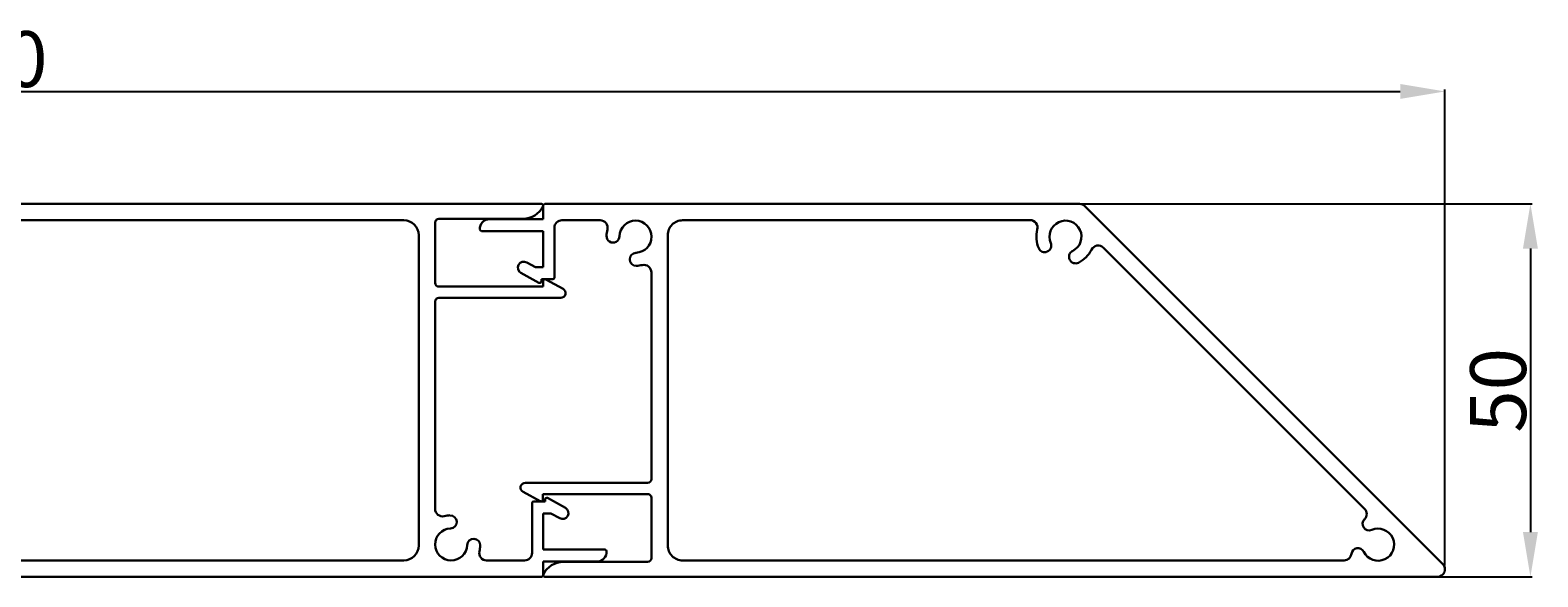
# Model space of a CAD drawing. Units: millimetres. Extents: x 77 to 886, y 2703 to 2849.
# Drawn here: x 482 to 886, y 2703 to 2849 of the extents above; entities that cross this region are included whole.
import ezdxf

# ---------------------------------------------------------------- set-up
doc = ezdxf.new("R2010")
doc.units = ezdxf.units.MM
doc.header["$LTSCALE"] = 8
doc.layers.add('Dimension', color=7, linetype='Continuous', lineweight=13)
doc.styles.add('romans', font='romans.shx', dxfattribs={"height": 3})
doc.dimstyles.new('STD', dxfattribs={"dimtxt": 2.5, "dimasz": 4, "dimexe": 0.5, "dimexo": 1, "dimgap": 1, "dimtad": 1, "dimdsep": 46, "dimtxsty": 'romans', "dimcen": 0.5, "dimclrt": 2, "dimadec": 0, "dimazin": 0, "dimtfac": 1, "dimtofl": 0, "dimtmove": 0, "dimatfit": 0, "dimfxl": 1, "dimtolj": 1, "dimarcsym": 0})

# ---------------------------------------------------------------- blocks, each defined once
blk = doc.blocks.new('*D41')
at = {"layer": 'Defpoints', "color": 0, "transparency": 16777216}
for p in [(861.44, 2832.77), (77.65, 2800.62), (861.44, 2704.62)]:
    blk.add_point(p, dxfattribs=at)
at = {"layer": 'Dimension', "color": 0, "lineweight": -2, "transparency": 16777216}
for p, q in [((77.65, 2801.62), (77.65, 2833.27)), ((89.65, 2832.77), (849.44, 2832.77)), ((861.44, 2705.62), (861.44, 2833.27))]:
    blk.add_line(p, q, dxfattribs=at)
at = {"layer": 'Dimension', "color": 0, "transparency": 16777216}
for points in [[(89.65, 2834.77), (89.65, 2830.77), (77.65, 2832.77)], [(849.44, 2834.77), (849.44, 2830.77), (861.44, 2832.77)]]:
    blk.add_solid(points, dxfattribs=at)
at = {"layer": 'Dimension', "color": 2, "transparency": 16777216, "insert": (469.54, 2841.43), "char_height": 3, "attachment_point": 5, "style": 'romans'}
blk.add_mtext('\\A1;{\\fArial Narrow|b0|i0|c0|p34;\\H5x;\\C256;390}', dxfattribs=at)
blk = doc.blocks.new('*D42')
at = {"layer": 'Defpoints', "color": 0, "transparency": 16777216}
for p in [(619.08, 2802.62), (619.08, 2702.62), (884.35, 2702.62)]:
    blk.add_point(p, dxfattribs=at)
at = {"layer": 'Dimension', "color": 0, "lineweight": -2, "transparency": 16777216}
for p, q in [((620.08, 2802.62), (884.85, 2802.62)), ((884.35, 2790.62), (884.35, 2714.62)), ((620.08, 2702.62), (884.85, 2702.62))]:
    blk.add_line(p, q, dxfattribs=at)
at = {"layer": 'Dimension', "color": 0, "transparency": 16777216}
for points in [[(882.35, 2790.62), (886.35, 2790.62), (884.35, 2802.62)], [(882.35, 2714.62), (886.35, 2714.62), (884.35, 2702.62)]]:
    blk.add_solid(points, dxfattribs=at)
at = {"layer": 'Dimension', "color": 2, "transparency": 16777216, "insert": (875.69, 2752.62), "char_height": 3, "attachment_point": 5, "rotation": 90, "style": 'romans'}
blk.add_mtext('\\A1;{\\fArial Narrow|b0|i0|c0|p34;\\H5x;\\C256;50}', dxfattribs=at)
blk = doc.blocks.new('S30081')
at = {"lineweight": 30}
for p, q in [((84.72, 181.2), (204.43, 181.2)), ((132.02, 131.49), (84.01, 179.49)), ((185.96, 179), (97.25, 179)), ((190.16, 178.7), (190.16, 170.6)), ((201.95, 179.2), (190.66, 179.2)), ((187.96, 135.4), (187.96, 177)), ((94.5, 172.07), (129.53, 137.08)), ((190.66, 170.1), (204.71, 170.1)), ((204.71, 170.1), (204.71, 170.87)), ((205.05, 171.07), (207.37, 169.82)), ((190.16, 168.1), (190.16, 140.38)), ((207.06, 168.6), (190.66, 168.6)), ((204.91, 141.3), (204.91, 141.57)), ((205.25, 141.77), (207.65, 140.45)), ((203.16, 134.4), (203.16, 141.07)), ((203.39, 141.3), (204.91, 141.3)), ((205.7, 139.7), (204.66, 139.7)), ((204.66, 139.7), (204.66, 134.85)), ((206.88, 139.05), (205.7, 139.7)), ((204.66, 134.85), (212.93, 134.85)), ((139.38, 133.38), (141.51, 133.4)), ((141.51, 133.4), (185.96, 133.4)), ((197.03, 133.4), (202.16, 133.4)), ((202.16, 133.4), (202.23, 133.4)), ((211.86, 133.25), (204.66, 133.25)), ((204.66, 133.25), (204.66, 131.43)), ((204.43, 131.2), (132.73, 131.2))]:
    blk.add_line(p, q, dxfattribs=at)
for centre, radius, start, end in [((84.72, 180.2), 1, 90, 225), ((201.95, 182.2), 3, 270, 333.6379), ((204.43, 180.97), 0.23, 333.6379, 90), ((92.69, 176.89), 2.15, 26.5321, 293.4679), ((95.39, 178.24), 0.875, 206.5321, 352.7335), ((97.25, 178), 1, 90, 172.7335), ((185.96, 177), 2, 360, 90), ((190.66, 178.7), 0.5, 90, 180), ((93.89, 174.11), 0.875, 314.5584, 113.4679), ((95.21, 172.78), 1, 134.5584, 225.0371), ((190.66, 170.6), 0.5, 180, 270), ((204.94, 170.87), 0.23, 61.6716, 180), ((190.66, 168.1), 0.5, 90, 180), ((207.06, 169.25), 0.65, 270, 61.6716), ((205.14, 141.57), 0.23, 61.1254, 180), ((191.16, 140.38), 1, 180, 283.1115), ((203.39, 141.07), 0.23, 90, 180), ((207.26, 139.75), 0.8, 241.1254, 61.1254), ((134.62, 135.6), 3.9, 116.5321, 153.4424), ((134.62, 135.6), 2.15, 116.5321, 23.4679), ((133.27, 138.3), 0.875, 296.5321, 116.5321), ((137.4, 136.8), 0.875, 23.4679, 203.4679), ((192.28, 135.6), 2.15, 91.5321, 358.4679), ((192.28, 135.6), 3.9, 91.5321, 103.1115), ((192.19, 138.63), 0.875, 271.5321, 91.5321), ((130.24, 137.79), 1, 225.0371, 333.4424), ((134.62, 135.6), 3.9, 345.6662, 23.4679), ((195.3, 135.52), 0.875, 358.4679, 178.4679), ((192.28, 135.6), 3.9, 345.7879, 358.4679), ((139.37, 134.38), 1, 165.6662, 270.4742), ((185.96, 135.4), 2, 270, 0), ((197.03, 134.4), 1, 165.7879, 270), ((202.16, 134.4), 1, 270, 0), ((211.86, 134.55), 1.3, 270, 3.751), ((212.93, 134.62), 0.23, 3.751, 90), ((132.73, 132.2), 1, 225, 270), ((204.43, 131.43), 0.23, 270, 360)]:
    blk.add_arc(centre, radius, start, end, dxfattribs=at)
blk = doc.blocks.new('S29141')
at = {"lineweight": 30}
for p, q in [((-74.77, 2.2), (60.5, 2.2)), ((60.5, 2.2), (74.77, 2.2)), ((-82.2, 0.15), (-75, 0.15)), ((-75, 0.15), (-75, 1.97)), ((-67.41, 0), (-72.5, 0)), ((-56.3, 0), (56.3, 0)), ((61, 0.2), (72.29, 0.2)), ((-83.27, -1.45), (-75, -1.45)), ((-75, -6.3), (-75, -1.45)), ((-73.5, -7.67), (-73.5, -1)), ((-58.3, -43.6), (-58.3, -2)), ((58.3, -2), (58.3, -43.6)), ((60.5, -0.3), (60.5, -8.4)), ((-77.21, -5.65), (-76.03, -6.3)), ((-77.99, -7.05), (-75.59, -8.37)), ((-76.03, -6.3), (-75, -6.3)), ((-75.25, -7.9), (-73.73, -7.9)), ((-75.25, -8.17), (-75.25, -7.9)), ((-60.5, -34.7), (-60.5, -6.91)), ((77.66, -9.18), (75.34, -7.93)), ((61, -8.9), (75, -8.9)), ((75, -8.13), (75, -8.9)), ((60.5, -10.9), (60.5, -38.69)), ((61, -10.4), (77.35, -10.4)), ((-61, -35.2), (-77.35, -35.2)), ((-77.66, -36.42), (-75.34, -37.67)), ((-75, -37.47), (-75, -36.7)), ((-61, -36.7), (-75, -36.7)), ((-60.5, -45.3), (-60.5, -37.2)), ((73.5, -37.93), (73.5, -44.6)), ((75.25, -37.7), (73.73, -37.7)), ((75.25, -37.43), (75.25, -37.7)), ((77.99, -38.55), (75.59, -37.23)), ((76.03, -39.3), (75, -39.3)), ((75, -39.3), (75, -44.15)), ((77.21, -39.95), (76.03, -39.3)), ((83.27, -44.15), (75, -44.15)), ((-61, -45.8), (-72.29, -45.8)), ((-56.3, -45.6), (56.3, -45.6)), ((67.41, -45.6), (72.5, -45.6)), ((82.2, -45.75), (75, -45.75)), ((75, -45.75), (75, -47.57)), ((-60.5, -47.8), (-74.77, -47.8)), ((-60.5, -47.8), (74.77, -47.8))]:
    blk.add_line(p, q, dxfattribs=at)
for centre, radius, start, end in [((-74.77, 1.97), 0.23, 90, 180), ((74.77, 1.97), 0.23, 333.6379, 90), ((-82.2, -1.15), 1.3, 90, 183.751), ((-72.5, -1), 1, 90, 180), ((-67.41, -1), 1, 346.4264, 90), ((-56.3, -2), 2, 90, 180), ((56.3, -2), 2, 0, 90), ((61, -0.3), 0.5, 90, 180), ((72.29, 3.2), 3, 270, 333.6379), ((-83.27, -1.22), 0.23, 183.751, 270), ((-62.65, -2.15), 3.9, 166.4264, 177.6474), ((-65.67, -2.03), 0.875, 177.6474, 357.6474), ((-62.65, -2.15), 2.15, 272.3526, 177.6474), ((-77.6, -6.35), 0.8, 61.1254, 241.1254), ((-62.53, -5.17), 0.875, 92.3526, 272.3526), ((-62.65, -2.15), 3.9, 272.3526, 283.5736), ((-61.5, -6.91), 1, 0, 103.5736), ((-73.73, -7.67), 0.23, 270, 0), ((75.23, -8.13), 0.23, 61.6716, 180), ((-75.48, -8.17), 0.23, 241.1254, 0), ((61, -8.4), 0.5, 180, 270), ((77.35, -9.75), 0.65, 270, 61.6716), ((61, -10.9), 0.5, 90, 180), ((-77.35, -35.85), 0.65, 90, 241.6716), ((-61, -34.7), 0.5, 270, 0), ((-75.23, -37.47), 0.23, 241.6716, 0), ((-61, -37.2), 0.5, 0, 90), ((73.73, -37.93), 0.23, 90, 180), ((75.48, -37.43), 0.23, 61.1254, 180), ((61.5, -38.69), 1, 180, 283.5736), ((62.65, -43.45), 3.9, 92.3526, 103.5736), ((62.53, -40.43), 0.875, 272.3526, 92.3526), ((77.6, -39.25), 0.8, 241.1254, 61.1254), ((62.65, -43.45), 2.15, 92.3526, 357.6474), ((-56.3, -43.6), 2, 180, 270), ((56.3, -43.6), 2, 270, 0), ((65.67, -43.57), 0.875, 357.6474, 177.6474), ((67.41, -44.6), 1, 166.4264, 270), ((62.65, -43.45), 3.9, 346.4264, 357.6474), ((82.2, -44.45), 1.3, 270, 3.751), ((83.27, -44.38), 0.23, 3.751, 90), ((-72.29, -48.8), 3, 90, 153.6379), ((-61, -45.3), 0.5, 270, 0), ((72.5, -44.6), 1, 270, 0), ((-74.77, -47.57), 0.23, 153.6379, 270), ((74.77, -47.57), 0.23, 270, 0)]:
    blk.add_arc(centre, radius, start, end, dxfattribs=at)

msp = doc.modelspace()

# ---------------------------------------------------------------- block references
at = {"xscale": 2, "yscale": 2, "zscale": 2}
msp.add_blockref('S29141', (469.544, 2798.221), dxfattribs=at)
at = {"xscale": 2, "yscale": 2, "zscale": 2, "rotation": 180}
msp.add_blockref('S30081', (1028.872, 3065.021), dxfattribs=at)

# ---------------------------------------------------------------- dimensions: what is measured, and where the dimension line sits
at = {"layer": 'Dimension'}
dim = msp.add_linear_dim(base=(861.435, 2832.769), p1=(77.652, 2800.621), p2=(861.435, 2704.621), text='{\\fArial Narrow|b0|i0|c0|p34;\\H5x;\\C256;390}', dimstyle='STD', override={"dimasz": 12, "dimlfac": 0.5, "dimtfac": 0.8}, dxfattribs=at)
dim.commit()
dim.dimension.update_dxf_attribs({"geometry": '*D41', "text_midpoint": (469.544, 2841.427)})
dim = msp.add_linear_dim(base=(884.347, 2702.621), p1=(619.084, 2802.621), p2=(619.084, 2702.621), angle=90, text='{\\fArial Narrow|b0|i0|c0|p34;\\H5x;\\C256;<>}', dimstyle='STD', override={"dimasz": 12, "dimlfac": 0.5, "dimtp": 0.9, "dimtm": 0.9, "dimtfac": 0.8}, dxfattribs=at)
dim.commit()
dim.dimension.update_dxf_attribs({"geometry": '*D42', "text_midpoint": (875.689, 2752.621)})

doc.saveas('drawing.dxf')
